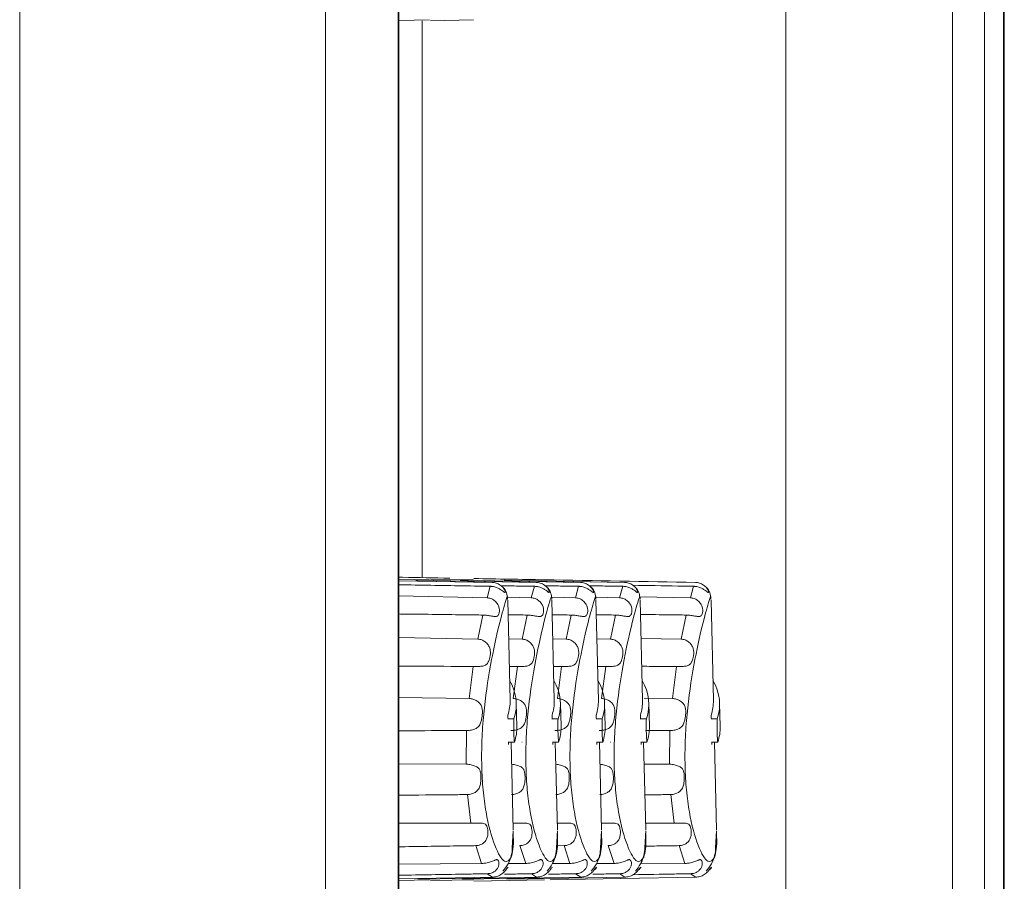
# Model space of a CAD drawing. Units: millimetres. Extents: x 5 to 415, y 5 to 291.
# Drawn here: x 109 to 115, y 220 to 226 of the extents above; entities that cross this region are included whole.
import ezdxf

# ---------------------------------------------------------------- set-up
doc = ezdxf.new("R2010")
doc.units = ezdxf.units.MM

msp = doc.modelspace()

# ---------------------------------------------------------------- linework, layer by layer
at = {"color": 7, "linetype": 'Continuous', "lineweight": 15}
for p, q in [((108.739556, 248.303649), (108.739556, 153.703649)), ((110.731946, 153.703649), (110.731946, 248.303649)), ((115.023938, 155.703649), (115.023938, 246.303649)), ((115.146785, 246.103649), (115.146785, 155.983649)), ((115.152113, 155.983649), (115.152113, 246.103649)), ((111.205398, 243.303649), (111.205398, 170.303649)), ((111.209203, 170.303649), (111.209203, 243.303649)), ((113.730295, 243.303649), (113.730295, 170.303649)), ((114.813646, 170.303649), (114.813646, 243.303649)), ((111.209203, 225.9239), (111.407923, 225.927362)), ((111.361845, 225.921548), (111.361845, 222.295601)), ((111.414816, 225.922471), (111.695537, 225.927362)), ((111.209203, 222.285207), (111.407796, 222.281737)), ((111.824452, 222.26436), (111.209203, 222.27514)), ((111.209203, 222.27511), (111.816605, 222.264422)), ((111.320562, 222.278211), (112.104219, 222.264422)), ((112.112066, 222.26436), (111.320973, 222.278221)), ((111.414679, 222.286643), (111.69541, 222.281737)), ((111.608176, 222.278211), (112.391833, 222.264422)), ((112.39968, 222.26436), (111.608586, 222.278221)), ((111.89579, 222.278211), (112.679447, 222.264422)), ((112.687294, 222.26436), (111.8962, 222.278221)), ((113.148696, 222.26436), (112.357603, 222.278221)), ((111.78314, 222.164711), (111.804486, 222.239172)), ((112.070754, 222.164711), (112.092099, 222.239172)), ((112.358367, 222.164711), (112.379713, 222.239172)), ((112.645981, 222.164711), (112.667327, 222.239172)), ((113.107384, 222.164711), (113.12873, 222.239172)), ((111.209203, 222.176299), (111.78314, 222.164711)), ((111.915148, 222.167852), (112.070754, 222.164711)), ((111.933309, 221.496992), (111.917669, 222.148236)), ((112.202762, 222.167852), (112.358367, 222.164711)), ((112.220923, 221.496992), (112.205283, 222.148236)), ((112.490376, 222.167852), (112.645981, 222.164711)), ((112.508537, 221.496992), (112.492896, 222.148236)), ((112.777312, 222.171375), (113.107384, 222.164711)), ((112.796151, 221.496992), (112.78051, 222.148236)), ((113.257553, 221.496992), (113.241913, 222.148236)), ((111.723835, 221.895161), (111.756144, 222.052002)), ((112.011449, 221.895161), (112.043758, 222.052002)), ((112.299063, 221.895161), (112.331372, 222.052002)), ((112.586677, 221.895161), (112.618986, 222.052002)), ((113.048079, 221.895161), (113.080389, 222.052002)), ((111.209203, 221.90488), (111.723835, 221.895161)), ((111.923707, 221.896818), (112.011449, 221.895161)), ((112.211321, 221.896818), (112.299063, 221.895161)), ((112.498934, 221.896818), (112.586677, 221.895161)), ((112.78647, 221.900102), (113.048079, 221.895161)), ((111.666781, 221.508485), (111.693449, 221.7168)), ((111.981063, 221.7168), (111.928022, 221.717145)), ((111.954395, 221.508485), (111.981063, 221.7168)), ((112.268677, 221.7168), (112.215635, 221.717145)), ((112.242009, 221.508485), (112.268677, 221.7168)), ((112.556291, 221.7168), (112.503249, 221.717145)), ((112.529623, 221.508485), (112.556291, 221.7168)), ((112.991025, 221.508485), (113.017693, 221.7168)), ((111.209203, 221.514875), (111.666781, 221.508484)), ((112.806001, 221.511069), (112.991025, 221.508484)), ((111.977438, 221.325528), (111.973787, 221.477563)), ((112.265052, 221.325528), (112.261401, 221.477563)), ((112.552666, 221.325528), (112.549015, 221.477563)), ((112.84028, 221.325528), (112.836629, 221.477563)), ((113.301682, 221.325528), (113.298031, 221.477563)), ((111.957919, 221.375415), (111.918191, 221.376038)), ((111.91924, 221.400957), (111.919725, 221.380765)), ((112.245533, 221.375415), (112.205805, 221.376038)), ((112.206854, 221.400957), (112.207339, 221.380765)), ((112.533147, 221.375415), (112.493419, 221.376038)), ((112.494468, 221.400957), (112.494953, 221.380765)), ((112.820761, 221.375415), (112.781033, 221.376038)), ((112.782082, 221.400957), (112.782567, 221.380765)), ((113.282164, 221.375415), (113.242435, 221.376038)), ((113.243485, 221.400957), (113.24397, 221.380765)), ((111.646308, 221.080812), (111.650519, 221.299393)), ((112.970553, 221.080812), (112.974763, 221.299393)), ((111.723709, 221.223363), (111.723127, 221.223362)), ((111.961569, 221.223644), (111.921847, 221.223594)), ((111.9235, 221.223596), (111.923871, 221.208143)), ((111.953579, 220.652938), (111.939874, 221.223617)), ((112.011323, 221.223363), (112.010741, 221.223362)), ((112.249183, 221.223644), (112.209461, 221.223594)), ((112.211114, 221.223596), (112.211485, 221.208143)), ((112.241193, 220.652938), (112.227488, 221.223617)), ((112.298937, 221.223363), (112.298355, 221.223362)), ((112.536797, 221.223644), (112.497075, 221.223594)), ((112.498728, 221.223596), (112.499099, 221.208143)), ((112.528807, 220.652938), (112.515102, 221.223617)), ((112.586551, 221.223363), (112.585969, 221.223362)), ((112.824411, 221.223644), (112.784689, 221.223594)), ((112.786342, 221.223596), (112.786713, 221.208143)), ((112.816421, 220.652938), (112.802716, 221.223617)), ((113.047953, 221.223363), (113.047371, 221.223362)), ((113.285813, 221.223644), (113.246092, 221.223594)), ((113.247744, 221.223596), (113.248115, 221.208143)), ((113.277824, 220.652938), (113.264118, 221.223617)), ((111.209203, 221.08354), (111.646308, 221.080812)), ((112.806121, 221.081838), (112.970553, 221.080812)), ((111.678562, 220.697333), (111.655705, 220.88275)), ((113.002807, 220.697333), (112.979949, 220.88275)), ((111.209203, 220.695989), (111.678562, 220.697333)), ((111.952514, 220.697294), (111.966176, 220.697333)), ((112.240128, 220.697294), (112.25379, 220.697333)), ((112.527742, 220.697294), (112.541404, 220.697333)), ((112.815368, 220.696796), (113.002807, 220.697333)), ((111.94775, 220.53696), (111.953731, 220.646615)), ((112.235364, 220.53696), (112.241345, 220.646615)), ((112.522978, 220.53696), (112.528959, 220.646615)), ((112.810592, 220.53696), (112.816573, 220.646615)), ((113.271994, 220.53696), (113.277976, 220.646615)), ((111.748074, 220.434684), (111.709875, 220.550097)), ((112.035688, 220.434684), (111.997489, 220.550097)), ((112.285103, 220.550097), (112.236042, 220.549388)), ((112.323302, 220.434684), (112.285103, 220.550097)), ((112.610916, 220.434684), (112.572717, 220.550097)), ((113.072318, 220.434684), (113.034119, 220.550097)), ((111.209203, 220.428536), (111.748074, 220.434684)), ((111.920809, 220.433373), (112.035688, 220.434684)), ((112.208423, 220.433373), (112.323302, 220.434684)), ((112.496037, 220.433373), (112.610916, 220.434684)), ((112.783094, 220.431384), (113.072318, 220.434684)), ((111.209203, 220.333976), (111.329333, 220.336086)), ((111.329007, 220.336058), (111.824452, 220.344739)), ((111.336197, 220.331154), (111.616947, 220.336086)), ((111.616621, 220.336058), (112.112066, 220.344739)), ((111.623811, 220.331154), (111.90456, 220.336086)), ((111.818454, 220.344678), (111.784655, 220.367319)), ((111.904235, 220.336058), (112.39968, 220.344739)), ((111.911425, 220.331154), (112.192174, 220.336086)), ((112.106068, 220.344678), (112.072269, 220.367319)), ((112.191849, 220.336058), (112.687294, 220.344739)), ((112.19472, 220.328026), (112.653577, 220.336086)), ((112.393682, 220.344678), (112.359883, 220.367319)), ((112.681296, 220.344678), (112.647497, 220.367319)), ((112.653251, 220.336058), (113.148696, 220.344739)), ((113.142699, 220.344678), (113.1089, 220.367319)), ((111.209203, 220.3239), (111.407923, 220.327362)), ((111.414816, 220.322471), (111.695537, 220.327362)), ((111.69829, 220.319371), (112.156939, 220.327362))]:
    msp.add_line(p, q, dxfattribs=at)
for centre in [(111.64105, 221.490757), (111.928664, 221.490757), (112.216278, 221.490757), (112.503892, 221.490757), (112.965294, 221.490757)]:
    msp.add_arc(centre, 0.292325, 342.1098808, 1.2221429, dxfattribs=at)
for centre, major_axis, ratio, start_param, end_param in [((107.934138, 221.414418), (4.039698, 0.06058), 0.26537849, 6.19040551, 6.42579011), ((108.221752, 221.414418), (4.039698, 0.06058), 0.26537849, 6.19040551, 6.42579011), ((108.509366, 221.414418), (4.039698, 0.06058), 0.26537849, 6.19040551, 6.42579011), ((108.79698, 221.414418), (4.039698, 0.06058), 0.26537849, 6.19040551, 6.42579011), ((109.258383, 221.414418), (4.039698, 0.06058), 0.26537849, 6.19040551, 6.42579011), ((107.939416, 221.194681), (4.03795, 0.133379), 0.26385743, 6.18562382, 6.28080835), ((108.227029, 221.194681), (4.03795, 0.133379), 0.26385743, 6.18562382, 6.28080835), ((108.514643, 221.194681), (4.03795, 0.133379), 0.26385743, 6.18562382, 6.28080835), ((108.802257, 221.194681), (4.03795, 0.133379), 0.26385743, 6.18562382, 6.28080835), ((109.26366, 221.194681), (4.03795, 0.133379), 0.26385743, 6.18562382, 6.28080835)]:
    msp.add_ellipse(centre, major_axis=major_axis, ratio=ratio, start_param=start_param, end_param=end_param, dxfattribs=at)
for points, knots in [([(111.209203, 222.298243), (111.216893, 222.298111), (111.327292, 222.296206), (111.437694, 222.294291), (111.540407, 222.292508)], [0, 0, 0, 0, 0.06965328, 1, 1, 1, 1]), ([(111.698092, 222.289753), (111.850983, 222.287084), (112.331642, 222.278694), (112.812765, 222.270208), (113.140849, 222.264422)], [0, 0, 0, 0, 0.318086775, 1, 1, 1, 1]), ([(111.816606, 222.264432), (111.820981, 222.264181), (111.829879, 222.263669), (111.843339, 222.260518), (111.85679, 222.255341), (111.869502, 222.247888), (111.880655, 222.238797), (111.891379, 222.226863), (111.899248, 222.213252), (111.901828, 222.204093), (111.901572, 222.199853), (111.899813, 222.198487), (111.896368, 222.199694), (111.890113, 222.204272), (111.878979, 222.213253), (111.86097, 222.225034), (111.837779, 222.234891), (111.818167, 222.238706), (111.80668, 222.239098), (111.804486, 222.239172)], [0, 0, 0, 0, 0.03905322, 0.07943406, 0.12698418, 0.17590897, 0.22415511, 0.27365434, 0.34942427, 0.42518386, 0.48444305, 0.54530068, 0.60808668, 0.67297573, 0.74934986, 0.82605246, 0.89801931, 0.98052102, 1, 1, 1, 1]), ([(112.10422, 222.264432), (112.108595, 222.264181), (112.117493, 222.263669), (112.130953, 222.260518), (112.144404, 222.255341), (112.157116, 222.247888), (112.168269, 222.238797), (112.178993, 222.226863), (112.186862, 222.213252), (112.189442, 222.204093), (112.189186, 222.199853), (112.187427, 222.198487), (112.183982, 222.199694), (112.177727, 222.204272), (112.166593, 222.213253), (112.148584, 222.225034), (112.125393, 222.234891), (112.105781, 222.238706), (112.094294, 222.239098), (112.092099, 222.239172)], [0, 0, 0, 0, 0.039053217, 0.079434061, 0.126984177, 0.175908974, 0.224155111, 0.27365434, 0.349424271, 0.425183864, 0.484443052, 0.545300681, 0.608086676, 0.672975732, 0.749349863, 0.826052463, 0.898019315, 0.980521017, 1, 1, 1, 1]), ([(112.391834, 222.264432), (112.396209, 222.264181), (112.405107, 222.263669), (112.418567, 222.260518), (112.432018, 222.255341), (112.44473, 222.247888), (112.455883, 222.238797), (112.466607, 222.226863), (112.474476, 222.213252), (112.477056, 222.204093), (112.4768, 222.199853), (112.475041, 222.198487), (112.471596, 222.199694), (112.465341, 222.204272), (112.454207, 222.213253), (112.436198, 222.225034), (112.413007, 222.234891), (112.393395, 222.238706), (112.381908, 222.239098), (112.379713, 222.239172)], [0, 0, 0, 0, 0.039053217, 0.079434061, 0.126984177, 0.175908974, 0.224155111, 0.27365434, 0.349424271, 0.425183864, 0.484443052, 0.545300681, 0.608086676, 0.672975732, 0.749349863, 0.826052463, 0.898019315, 0.980521017, 1, 1, 1, 1]), ([(112.679448, 222.264432), (112.683823, 222.264181), (112.692721, 222.263669), (112.706181, 222.260518), (112.719632, 222.255341), (112.732344, 222.247888), (112.743497, 222.238797), (112.754221, 222.226863), (112.76209, 222.213252), (112.76467, 222.204093), (112.764414, 222.199853), (112.762655, 222.198487), (112.75921, 222.199694), (112.752955, 222.204272), (112.741821, 222.213253), (112.723812, 222.225034), (112.700621, 222.234891), (112.681009, 222.238706), (112.669522, 222.239098), (112.667327, 222.239172)], [0, 0, 0, 0, 0.039053217, 0.079434061, 0.126984177, 0.175908974, 0.224155111, 0.27365434, 0.349424271, 0.425183864, 0.484443052, 0.545300681, 0.608086676, 0.672975732, 0.749349863, 0.826052463, 0.898019315, 0.980521017, 1, 1, 1, 1]), ([(113.140851, 222.264432), (113.145225, 222.264181), (113.154124, 222.263669), (113.167584, 222.260518), (113.181035, 222.255341), (113.193746, 222.247888), (113.2049, 222.238797), (113.215623, 222.226863), (113.223492, 222.213252), (113.226073, 222.204093), (113.225816, 222.199853), (113.224057, 222.198487), (113.220612, 222.199694), (113.214358, 222.204272), (113.203224, 222.213253), (113.185215, 222.225034), (113.162023, 222.234891), (113.142411, 222.238706), (113.130924, 222.239098), (113.12873, 222.239172)], [0, 0, 0, 0, 0.03905322, 0.07943406, 0.12698418, 0.17590897, 0.22415511, 0.27365434, 0.34942427, 0.42518386, 0.48444305, 0.54530068, 0.60808668, 0.67297573, 0.74934986, 0.82605246, 0.89801931, 0.98052102, 1, 1, 1, 1]), ([(111.804486, 222.239172), (111.770078, 222.23975), (111.598041, 222.242637), (111.400487, 222.24605), (111.237242, 222.248603), (111.211681, 222.249003)], [0, 0, 0, 0, 0.17413764, 0.87068829, 1, 1, 1, 1]), ([(112.092099, 222.239172), (112.057693, 222.239752), (111.984726, 222.240981), (111.911754, 222.242196), (111.873191, 222.242838)], [0, 0, 0, 0, 0.4715373, 1, 1, 1, 1]), ([(111.917489, 222.155684), (111.915652, 222.169713), (111.911941, 222.198047), (111.897053, 222.226062), (111.884454, 222.234744), (111.882765, 222.235909)], [0, 0, 0, 0, 0.45923438, 0.92748393, 1, 1, 1, 1]), ([(112.379713, 222.239172), (112.345307, 222.239752), (112.273002, 222.24097), (112.200691, 222.242174), (112.16279, 222.242805)], [0, 0, 0, 0, 0.47585309, 1, 1, 1, 1]), ([(112.205103, 222.155684), (112.203266, 222.169713), (112.199554, 222.198047), (112.184667, 222.226062), (112.172068, 222.234744), (112.170379, 222.235909)], [0, 0, 0, 0, 0.45923438, 0.92748393, 1, 1, 1, 1]), ([(112.667327, 222.239172), (112.632921, 222.239752), (112.559954, 222.240981), (112.486982, 222.242196), (112.448419, 222.242838)], [0, 0, 0, 0, 0.4715373, 1, 1, 1, 1]), ([(112.492717, 222.155684), (112.49088, 222.169713), (112.487168, 222.198047), (112.472281, 222.226062), (112.459682, 222.234744), (112.457993, 222.235909)], [0, 0, 0, 0, 0.45923438, 0.92748393, 1, 1, 1, 1]), ([(113.12873, 222.239172), (113.094323, 222.239751), (112.962063, 222.241978), (112.829793, 222.244178), (112.731932, 222.245806)], [0, 0, 0, 0, 0.26014415, 1, 1, 1, 1]), ([(112.780331, 222.155684), (112.778493, 222.169713), (112.774782, 222.198047), (112.759895, 222.226062), (112.747296, 222.234744), (112.745607, 222.235909)], [0, 0, 0, 0, 0.45923438, 0.92748393, 1, 1, 1, 1]), ([(113.241734, 222.155684), (113.239896, 222.169713), (113.236185, 222.198047), (113.221297, 222.226062), (113.208699, 222.234744), (113.207009, 222.235909)], [0, 0, 0, 0, 0.45923438, 0.927483928, 1, 1, 1, 1]), ([(111.901648, 222.133494), (111.88921, 222.090324), (111.864407, 222.00424), (111.804521, 221.736567), (111.764168, 221.464101), (111.748472, 221.23679), (111.747092, 221.068699), (111.75635, 220.909748), (111.781896, 220.718534), (111.833251, 220.533514), (111.902341, 220.420944), (111.928393, 220.457344), (111.941463, 220.475606)], [0, 0, 0, 0, 0.12611155, 0.25147794, 0.37578775, 0.43801327, 0.49991644, 0.56164495, 0.62385811, 0.74814714, 0.87364606, 1, 1, 1, 1]), ([(111.78314, 222.16471), (111.791685, 222.163621), (111.808723, 222.161449), (111.832053, 222.147541), (111.850502, 222.12845), (111.861771, 222.105494), (111.864708, 222.087463), (111.86426, 222.074327), (111.862192, 222.063504), (111.858314, 222.05346), (111.852571, 222.046604), (111.845578, 222.043132), (111.838104, 222.042034), (111.828649, 222.042624), (111.814404, 222.045139), (111.792998, 222.049459), (111.771403, 222.051666), (111.758814, 222.051943), (111.756144, 222.052002)], [0, 0, 0, 0, 0.07616078, 0.15184284, 0.24072556, 0.31369177, 0.3868999, 0.43599673, 0.48643349, 0.55585241, 0.62733501, 0.67198714, 0.71775206, 0.76247618, 0.80889374, 0.88841038, 0.97633553, 1, 1, 1, 1]), ([(112.189262, 222.133494), (112.176824, 222.090324), (112.152021, 222.00424), (112.092135, 221.736567), (112.051782, 221.464101), (112.036086, 221.23679), (112.034706, 221.068699), (112.043964, 220.909748), (112.06951, 220.718534), (112.120865, 220.533514), (112.189955, 220.420944), (112.216007, 220.457344), (112.229077, 220.475606)], [0, 0, 0, 0, 0.12611155, 0.25147794, 0.37578775, 0.43801327, 0.49991644, 0.56164495, 0.62385811, 0.74814714, 0.87364606, 1, 1, 1, 1]), ([(112.070753, 222.16471), (112.079299, 222.163621), (112.096337, 222.161449), (112.119667, 222.147541), (112.138116, 222.12845), (112.149384, 222.105494), (112.152322, 222.087463), (112.151874, 222.074327), (112.149805, 222.063504), (112.145928, 222.05346), (112.140185, 222.046604), (112.133192, 222.043132), (112.125718, 222.042034), (112.116263, 222.042624), (112.102018, 222.045139), (112.080612, 222.049459), (112.059017, 222.051666), (112.046428, 222.051943), (112.043758, 222.052002)], [0, 0, 0, 0, 0.07616078, 0.15184284, 0.24072556, 0.31369177, 0.3868999, 0.43599673, 0.48643349, 0.55585241, 0.62733501, 0.67198714, 0.71775206, 0.76247618, 0.80889374, 0.88841038, 0.97633553, 1, 1, 1, 1]), ([(112.476876, 222.133494), (112.464438, 222.090324), (112.439635, 222.00424), (112.379749, 221.736567), (112.339396, 221.464101), (112.3237, 221.23679), (112.32232, 221.068699), (112.331578, 220.909748), (112.357124, 220.718534), (112.408479, 220.533514), (112.477569, 220.420944), (112.503621, 220.457344), (112.516691, 220.475606)], [0, 0, 0, 0, 0.12611155, 0.25147794, 0.37578775, 0.43801327, 0.49991644, 0.56164495, 0.62385811, 0.74814714, 0.87364606, 1, 1, 1, 1]), ([(112.358367, 222.16471), (112.366913, 222.163621), (112.383951, 222.161449), (112.407281, 222.147541), (112.42573, 222.12845), (112.436998, 222.105494), (112.439936, 222.087463), (112.439488, 222.074327), (112.437419, 222.063504), (112.433542, 222.05346), (112.427799, 222.046604), (112.420806, 222.043132), (112.413332, 222.042034), (112.403877, 222.042624), (112.389632, 222.045139), (112.368226, 222.049459), (112.346631, 222.051666), (112.334042, 222.051943), (112.331372, 222.052002)], [0, 0, 0, 0, 0.07616078, 0.15184284, 0.24072556, 0.31369177, 0.3868999, 0.43599673, 0.48643349, 0.55585241, 0.62733501, 0.67198714, 0.71775206, 0.76247618, 0.80889374, 0.88841038, 0.97633553, 1, 1, 1, 1]), ([(112.76449, 222.133494), (112.752052, 222.090324), (112.727249, 222.00424), (112.667363, 221.736567), (112.62701, 221.464101), (112.611314, 221.23679), (112.609934, 221.068699), (112.619192, 220.909748), (112.644738, 220.718534), (112.696093, 220.533514), (112.765183, 220.420944), (112.791235, 220.457344), (112.804305, 220.475606)], [0, 0, 0, 0, 0.126111545, 0.251477938, 0.375787751, 0.438013275, 0.499916437, 0.561644951, 0.623858109, 0.748147137, 0.873646056, 1, 1, 1, 1]), ([(112.645981, 222.16471), (112.654527, 222.163621), (112.671565, 222.161449), (112.694895, 222.147541), (112.713344, 222.12845), (112.724612, 222.105494), (112.72755, 222.087463), (112.727102, 222.074327), (112.725033, 222.063504), (112.721156, 222.05346), (112.715413, 222.046604), (112.70842, 222.043132), (112.700946, 222.042034), (112.691491, 222.042624), (112.677246, 222.045139), (112.65584, 222.049459), (112.634245, 222.051666), (112.621656, 222.051943), (112.618986, 222.052002)], [0, 0, 0, 0, 0.07616078, 0.15184284, 0.24072556, 0.31369177, 0.3868999, 0.43599673, 0.48643349, 0.55585241, 0.62733501, 0.67198714, 0.71775206, 0.76247618, 0.80889374, 0.88841038, 0.97633553, 1, 1, 1, 1]), ([(113.225892, 222.133494), (113.213454, 222.090324), (113.188651, 222.00424), (113.128766, 221.736567), (113.088412, 221.464101), (113.072717, 221.23679), (113.071336, 221.068699), (113.080594, 220.909748), (113.106141, 220.718534), (113.157496, 220.533514), (113.226586, 220.420944), (113.252638, 220.457344), (113.265708, 220.475606)], [0, 0, 0, 0, 0.126111545, 0.251477938, 0.375787751, 0.438013275, 0.499916437, 0.561644951, 0.623858109, 0.748147137, 0.873646056, 1, 1, 1, 1]), ([(113.107384, 222.16471), (113.11593, 222.163621), (113.132967, 222.161449), (113.156297, 222.147541), (113.174747, 222.12845), (113.186015, 222.105494), (113.188953, 222.087463), (113.188504, 222.074327), (113.186436, 222.063504), (113.182558, 222.05346), (113.176815, 222.046604), (113.169822, 222.043132), (113.162348, 222.042034), (113.152893, 222.042624), (113.138648, 222.045139), (113.117242, 222.049459), (113.095647, 222.051666), (113.083058, 222.051943), (113.080389, 222.052002)], [0, 0, 0, 0, 0.07616078, 0.15184284, 0.24072556, 0.31369177, 0.3868999, 0.43599673, 0.48643349, 0.55585241, 0.62733501, 0.67198714, 0.71775206, 0.76247618, 0.80889374, 0.88841038, 0.97633553, 1, 1, 1, 1]), ([(111.756144, 222.052002), (111.722311, 222.052437), (111.553143, 222.054613), (111.370864, 222.057232), (111.222346, 222.058695), (111.209203, 222.058825)], [0, 0, 0, 0, 0.18558636, 0.92793192, 1, 1, 1, 1]), ([(112.043758, 222.052002), (112.009926, 222.052445), (111.968654, 222.052987), (111.92738, 222.053505), (111.919941, 222.053599)], [0, 0, 0, 0, 0.81976185, 1, 1, 1, 1]), ([(112.331372, 222.052002), (112.297539, 222.052445), (112.256268, 222.052987), (112.214994, 222.053505), (112.207555, 222.053599)], [0, 0, 0, 0, 0.81976185, 1, 1, 1, 1]), ([(112.618986, 222.052002), (112.585153, 222.052445), (112.543882, 222.052987), (112.502608, 222.053505), (112.495169, 222.053599)], [0, 0, 0, 0, 0.81976185, 1, 1, 1, 1]), ([(113.080389, 222.052002), (113.046556, 222.052442), (112.947339, 222.053735), (112.848118, 222.054972), (112.782731, 222.055788)], [0, 0, 0, 0, 0.34100284, 1, 1, 1, 1]), ([(111.723835, 221.895165), (111.732197, 221.894079), (111.748874, 221.891912), (111.77203, 221.878157), (111.790512, 221.859803), (111.80218, 221.836581), (111.805401, 221.815437), (111.805059, 221.797959), (111.803039, 221.781359), (111.798996, 221.763486), (111.79299, 221.747806), (111.785685, 221.73636), (111.777772, 221.728658), (111.767691, 221.723057), (111.752534, 221.719002), (111.734474, 221.717657), (111.71532, 221.71698), (111.702861, 221.716769), (111.695533, 221.716793), (111.693449, 221.7168)], [0, 0, 0, 0, 0.07392619, 0.14744329, 0.23252023, 0.30264032, 0.37303015, 0.4191208, 0.46647206, 0.53873762, 0.61317, 0.66080374, 0.70961539, 0.75733528, 0.806931, 0.89018111, 0.93522363, 0.98157362, 1, 1, 1, 1]), ([(112.011449, 221.895165), (112.019811, 221.894079), (112.036488, 221.891912), (112.059644, 221.878157), (112.078126, 221.859803), (112.089794, 221.836581), (112.093015, 221.815437), (112.092673, 221.797959), (112.090653, 221.781359), (112.08661, 221.763486), (112.080604, 221.747806), (112.073299, 221.73636), (112.065386, 221.728658), (112.055305, 221.723057), (112.040148, 221.719002), (112.022088, 221.717657), (112.002934, 221.71698), (111.990475, 221.716769), (111.983147, 221.716793), (111.981063, 221.7168)], [0, 0, 0, 0, 0.07392619, 0.14744329, 0.23252023, 0.30264032, 0.37303015, 0.4191208, 0.46647206, 0.53873762, 0.61317, 0.66080374, 0.70961539, 0.75733528, 0.806931, 0.89018111, 0.93522363, 0.98157362, 1, 1, 1, 1]), ([(112.299063, 221.895165), (112.307425, 221.894079), (112.324102, 221.891912), (112.347258, 221.878157), (112.36574, 221.859803), (112.377408, 221.836581), (112.380629, 221.815437), (112.380287, 221.797959), (112.378267, 221.781359), (112.374224, 221.763486), (112.368218, 221.747806), (112.360913, 221.73636), (112.353, 221.728658), (112.342919, 221.723057), (112.327762, 221.719002), (112.309702, 221.717657), (112.290548, 221.71698), (112.278089, 221.716769), (112.270761, 221.716793), (112.268677, 221.7168)], [0, 0, 0, 0, 0.07392619, 0.14744329, 0.23252023, 0.30264032, 0.37303015, 0.4191208, 0.46647206, 0.53873762, 0.61317, 0.66080374, 0.70961539, 0.75733528, 0.806931, 0.89018111, 0.93522363, 0.98157362, 1, 1, 1, 1]), ([(112.586677, 221.895165), (112.595039, 221.894079), (112.611716, 221.891912), (112.634872, 221.878157), (112.653354, 221.859803), (112.665022, 221.836581), (112.668243, 221.815437), (112.667901, 221.797959), (112.665881, 221.781359), (112.661838, 221.763486), (112.655832, 221.747806), (112.648527, 221.73636), (112.640614, 221.728658), (112.630533, 221.723057), (112.615376, 221.719002), (112.597316, 221.717657), (112.578162, 221.71698), (112.565702, 221.716769), (112.558375, 221.716793), (112.556291, 221.7168)], [0, 0, 0, 0, 0.073926192, 0.14744329, 0.232520227, 0.302640316, 0.373030145, 0.419120801, 0.466472062, 0.538737615, 0.613170004, 0.66080374, 0.709615394, 0.757335284, 0.806931004, 0.890181106, 0.935223628, 0.981573624, 1, 1, 1, 1]), ([(113.048079, 221.895165), (113.056441, 221.894079), (113.073118, 221.891912), (113.096274, 221.878157), (113.114756, 221.859803), (113.126424, 221.836581), (113.129646, 221.815437), (113.129304, 221.797959), (113.127284, 221.781359), (113.123241, 221.763486), (113.117235, 221.747806), (113.109929, 221.73636), (113.102017, 221.728658), (113.091936, 221.723057), (113.076778, 221.719002), (113.058718, 221.717657), (113.039564, 221.71698), (113.027105, 221.716769), (113.019777, 221.716793), (113.017693, 221.7168)], [0, 0, 0, 0, 0.073926192, 0.14744329, 0.232520227, 0.302640316, 0.373030145, 0.419120801, 0.466472062, 0.538737615, 0.613170004, 0.66080374, 0.709615394, 0.757335284, 0.806931004, 0.890181106, 0.935223628, 0.981573624, 1, 1, 1, 1]), ([(111.693449, 221.7168), (111.661631, 221.717002), (111.50254, 221.718011), (111.341141, 221.719429), (111.211526, 221.719711), (111.209203, 221.719716)], [0, 0, 0, 0, 0.1971228, 0.9856141, 1, 1, 1, 1]), ([(113.017693, 221.7168), (112.985875, 221.717011), (112.910258, 221.717511), (112.834639, 221.717951), (112.790838, 221.718206)], [0, 0, 0, 0, 0.42077577, 1, 1, 1, 1]), ([(111.66678, 221.508499), (111.675116, 221.507574), (111.691739, 221.505729), (111.715415, 221.4944), (111.734911, 221.479752), (111.748016, 221.459909), (111.752455, 221.438974), (111.753173, 221.419879), (111.752252, 221.400805), (111.749581, 221.379054), (111.74498, 221.358689), (111.738912, 221.342575), (111.732178, 221.330694), (111.723295, 221.320518), (111.709574, 221.310814), (111.68856, 221.30329), (111.666733, 221.299741), (111.653709, 221.299461), (111.650519, 221.299392)], [0, 0, 0, 0, 0.07357542, 0.14671403, 0.23314373, 0.30567673, 0.37852169, 0.42604708, 0.4748688, 0.54730492, 0.62192166, 0.66707186, 0.71331686, 0.75854803, 0.8055443, 0.88460935, 0.97173349, 1, 1, 1, 1]), ([(111.954394, 221.508499), (111.96273, 221.507574), (111.979353, 221.505729), (112.003029, 221.4944), (112.022525, 221.479752), (112.03563, 221.459909), (112.040069, 221.438974), (112.040787, 221.419879), (112.039866, 221.400805), (112.037195, 221.379054), (112.032594, 221.358689), (112.026526, 221.342575), (112.019792, 221.330694), (112.010909, 221.320518), (111.997188, 221.310814), (111.976174, 221.30329), (111.954347, 221.299741), (111.941323, 221.299461), (111.938133, 221.299392)], [0, 0, 0, 0, 0.07357542, 0.14671403, 0.23314373, 0.30567673, 0.37852169, 0.42604708, 0.4748688, 0.54730492, 0.62192166, 0.66707186, 0.71331686, 0.75854803, 0.8055443, 0.88460935, 0.97173349, 1, 1, 1, 1]), ([(112.242008, 221.508499), (112.250344, 221.507574), (112.266966, 221.505729), (112.290643, 221.4944), (112.310139, 221.479752), (112.323244, 221.459909), (112.327683, 221.438974), (112.328401, 221.419879), (112.32748, 221.400805), (112.324809, 221.379054), (112.320208, 221.358689), (112.31414, 221.342575), (112.307406, 221.330694), (112.298523, 221.320518), (112.284802, 221.310814), (112.263788, 221.30329), (112.241961, 221.299741), (112.228937, 221.299461), (112.225747, 221.299392)], [0, 0, 0, 0, 0.07357542, 0.14671403, 0.23314373, 0.30567673, 0.37852169, 0.42604708, 0.4748688, 0.54730492, 0.62192166, 0.66707186, 0.71331686, 0.75854803, 0.8055443, 0.88460935, 0.97173349, 1, 1, 1, 1]), ([(112.529622, 221.508499), (112.537958, 221.507574), (112.55458, 221.505729), (112.578257, 221.4944), (112.597753, 221.479752), (112.610858, 221.459909), (112.615297, 221.438974), (112.616015, 221.419879), (112.615094, 221.400805), (112.612422, 221.379054), (112.607822, 221.358689), (112.601754, 221.342575), (112.59502, 221.330694), (112.586137, 221.320518), (112.572416, 221.310814), (112.551402, 221.30329), (112.529575, 221.299741), (112.516551, 221.299461), (112.513361, 221.299392)], [0, 0, 0, 0, 0.07357542, 0.14671403, 0.23314373, 0.30567673, 0.37852169, 0.42604708, 0.4748688, 0.54730492, 0.62192166, 0.66707186, 0.71331686, 0.75854803, 0.8055443, 0.88460935, 0.97173349, 1, 1, 1, 1]), ([(112.991025, 221.508499), (112.999361, 221.507574), (113.015983, 221.505729), (113.039659, 221.4944), (113.059155, 221.479752), (113.072261, 221.459909), (113.076699, 221.438974), (113.077418, 221.419879), (113.076496, 221.400805), (113.073825, 221.379054), (113.069225, 221.358689), (113.063156, 221.342575), (113.056422, 221.330694), (113.047539, 221.320518), (113.033818, 221.310814), (113.012804, 221.30329), (112.990978, 221.299741), (112.977954, 221.299461), (112.974763, 221.299392)], [0, 0, 0, 0, 0.07357542, 0.14671403, 0.23314373, 0.30567673, 0.37852169, 0.42604708, 0.4748688, 0.54730492, 0.62192166, 0.66707186, 0.71331686, 0.75854803, 0.8055443, 0.88460935, 0.97173349, 1, 1, 1, 1]), ([(111.961592, 221.223642), (111.960578, 221.235373), (111.958549, 221.258835), (111.957115, 221.305341), (111.957145, 221.345541), (111.957756, 221.368189), (111.957951, 221.375418)], [0, 0, 0, 0, 0.288256356, 0.576509514, 0.864841295, 1, 1, 1, 1]), ([(112.249206, 221.223642), (112.248192, 221.235373), (112.246163, 221.258835), (112.244729, 221.305341), (112.244759, 221.345541), (112.24537, 221.368189), (112.245565, 221.375418)], [0, 0, 0, 0, 0.28825636, 0.57650951, 0.8648413, 1, 1, 1, 1]), ([(112.53682, 221.223642), (112.535806, 221.235373), (112.533777, 221.258835), (112.532343, 221.305341), (112.532373, 221.345541), (112.532984, 221.368189), (112.533179, 221.375418)], [0, 0, 0, 0, 0.28825636, 0.57650951, 0.8648413, 1, 1, 1, 1]), ([(112.824434, 221.223642), (112.82342, 221.235373), (112.821391, 221.258835), (112.819957, 221.305341), (112.819987, 221.345541), (112.820598, 221.368189), (112.820793, 221.375418)], [0, 0, 0, 0, 0.28825636, 0.57650951, 0.8648413, 1, 1, 1, 1]), ([(113.285836, 221.223642), (113.284822, 221.235373), (113.282794, 221.258835), (113.281359, 221.305341), (113.281389, 221.345541), (113.282001, 221.368189), (113.282196, 221.375418)], [0, 0, 0, 0, 0.28825636, 0.57650951, 0.8648413, 1, 1, 1, 1]), ([(111.650519, 221.299393), (111.616704, 221.299353), (111.469599, 221.299179), (111.322494, 221.298845), (111.209203, 221.298588)], [0, 0, 0, 0, 0.22986633, 1, 1, 1, 1]), ([(112.974763, 221.299393), (112.940949, 221.299358), (112.88808, 221.299303), (112.83521, 221.299191), (112.816156, 221.299151)], [0, 0, 0, 0, 0.6395886, 1, 1, 1, 1]), ([(111.646308, 221.080812), (111.654856, 221.080219), (111.668602, 221.079266), (111.686231, 221.074937), (111.699726, 221.070835), (111.711977, 221.065923), (111.724568, 221.058914), (111.735309, 221.047092), (111.740801, 221.028739), (111.743108, 221.009549), (111.743763, 220.990716), (111.743068, 220.970601), (111.740036, 220.947844), (111.733674, 220.92807), (111.724282, 220.913058), (111.7129, 220.901034), (111.69476, 220.889993), (111.673827, 220.883699), (111.660259, 220.882988), (111.655705, 220.88275)], [0, 0, 0, 0, 0.075263809, 0.121022454, 0.168100686, 0.214560412, 0.262177404, 0.336900395, 0.411730149, 0.468060844, 0.52588218, 0.587098862, 0.649911815, 0.729156523, 0.768489582, 0.80929859, 0.879615901, 0.95958684, 1, 1, 1, 1]), ([(111.943327, 221.079837), (111.948675, 221.079436), (111.959206, 221.078645), (111.973832, 221.074909), (111.987343, 221.070842), (111.99959, 221.065921), (112.012182, 221.058915), (112.022923, 221.047092), (112.028415, 221.028739), (112.030722, 221.009549), (112.031377, 220.990716), (112.030682, 220.970601), (112.02765, 220.947844), (112.021288, 220.92807), (112.011896, 220.913058), (112.000514, 220.901034), (111.982373, 220.889993), (111.961441, 220.883699), (111.947873, 220.882988), (111.943319, 220.88275)], [0, 0, 0, 0, 0.04857902, 0.09565811, 0.14409486, 0.19189526, 0.24088632, 0.31776556, 0.39475465, 0.45271086, 0.51220073, 0.57518392, 0.63980944, 0.72134089, 0.76180897, 0.80379559, 0.87614202, 0.95842065, 1, 1, 1, 1]), ([(112.230941, 221.079837), (112.236289, 221.079436), (112.24682, 221.078645), (112.261446, 221.074909), (112.274957, 221.070842), (112.287204, 221.065921), (112.299796, 221.058915), (112.310537, 221.047092), (112.316029, 221.028739), (112.318336, 221.009549), (112.318991, 220.990716), (112.318295, 220.970601), (112.315264, 220.947844), (112.308902, 220.92807), (112.29951, 220.913058), (112.288128, 220.901034), (112.269987, 220.889993), (112.249055, 220.883699), (112.235487, 220.882988), (112.230933, 220.88275)], [0, 0, 0, 0, 0.04857902, 0.09565811, 0.14409486, 0.19189526, 0.24088632, 0.31776556, 0.39475465, 0.45271086, 0.51220073, 0.57518392, 0.63980944, 0.72134089, 0.76180897, 0.80379559, 0.87614202, 0.95842065, 1, 1, 1, 1]), ([(112.518555, 221.079837), (112.523903, 221.079436), (112.534434, 221.078645), (112.549059, 221.074909), (112.562571, 221.070842), (112.574818, 221.065921), (112.58741, 221.058915), (112.59815, 221.047092), (112.603643, 221.028739), (112.60595, 221.009549), (112.606605, 220.990716), (112.605909, 220.970601), (112.602878, 220.947844), (112.596515, 220.92807), (112.587124, 220.913058), (112.575742, 220.901034), (112.557601, 220.889993), (112.536669, 220.883699), (112.523101, 220.882988), (112.518546, 220.88275)], [0, 0, 0, 0, 0.04857902, 0.09565811, 0.14409486, 0.19189526, 0.24088632, 0.31776556, 0.39475465, 0.45271086, 0.51220073, 0.57518392, 0.63980944, 0.72134089, 0.76180897, 0.80379559, 0.87614202, 0.95842065, 1, 1, 1, 1]), ([(112.970553, 221.080812), (112.979101, 221.080219), (112.992846, 221.079266), (113.010475, 221.074937), (113.02397, 221.070835), (113.036222, 221.065923), (113.048812, 221.058914), (113.059553, 221.047092), (113.065046, 221.028739), (113.067352, 221.009549), (113.068008, 220.990716), (113.067312, 220.970601), (113.06428, 220.947844), (113.057918, 220.92807), (113.048527, 220.913058), (113.037144, 220.901034), (113.019004, 220.889993), (112.998071, 220.883699), (112.984504, 220.882988), (112.979949, 220.88275)], [0, 0, 0, 0, 0.07526381, 0.12102245, 0.16810069, 0.21456041, 0.2621774, 0.3369004, 0.41173015, 0.46806084, 0.52588218, 0.58709886, 0.64991182, 0.72915652, 0.76848958, 0.80929859, 0.8796159, 0.95958684, 1, 1, 1, 1]), ([(111.655705, 220.88275), (111.621759, 220.882456), (111.472921, 220.881167), (111.32409, 220.879731), (111.209203, 220.878622)], [0, 0, 0, 0, 0.22807208, 1, 1, 1, 1]), ([(112.979949, 220.88275), (112.946003, 220.88246), (112.889665, 220.881979), (112.83333, 220.881442), (112.810938, 220.881229)], [0, 0, 0, 0, 0.602540018, 1, 1, 1, 1]), ([(111.678562, 220.697334), (111.682956, 220.697315), (111.69189, 220.697277), (111.706126, 220.696818), (111.720927, 220.696436), (111.735591, 220.696285), (111.748969, 220.696237), (111.762744, 220.695544), (111.774752, 220.690939), (111.7822, 220.678283), (111.786532, 220.66239), (111.788762, 220.646858), (111.789225, 220.631092), (111.7877, 220.613705), (111.781854, 220.593001), (111.768066, 220.57307), (111.748315, 220.558761), (111.728352, 220.551364), (111.714843, 220.55044), (111.709875, 220.5501)], [0, 0, 0, 0, 0.03868449, 0.07866306, 0.12781299, 0.17837169, 0.22847282, 0.27982812, 0.35973625, 0.43959413, 0.50403284, 0.57024958, 0.61996686, 0.67078945, 0.74307151, 0.81578566, 0.88038709, 0.95601285, 1, 1, 1, 1]), ([(111.966176, 220.697334), (111.97057, 220.697315), (111.979504, 220.697277), (111.99374, 220.696818), (112.008541, 220.696436), (112.023205, 220.696285), (112.036582, 220.696237), (112.050358, 220.695544), (112.062366, 220.690939), (112.069814, 220.678283), (112.074146, 220.66239), (112.076376, 220.646858), (112.076839, 220.631092), (112.075314, 220.613705), (112.069467, 220.593001), (112.05568, 220.57307), (112.035929, 220.558761), (112.015966, 220.551364), (112.002457, 220.55044), (111.997489, 220.5501)], [0, 0, 0, 0, 0.03868449, 0.07866306, 0.12781299, 0.17837169, 0.22847282, 0.27982812, 0.35973625, 0.43959413, 0.50403284, 0.57024958, 0.61996686, 0.67078945, 0.74307151, 0.81578566, 0.88038709, 0.95601285, 1, 1, 1, 1]), ([(112.25379, 220.697334), (112.258184, 220.697315), (112.267118, 220.697277), (112.281354, 220.696818), (112.296155, 220.696436), (112.310819, 220.696285), (112.324196, 220.696237), (112.337972, 220.695544), (112.34998, 220.690939), (112.357428, 220.678283), (112.36176, 220.66239), (112.36399, 220.646858), (112.364453, 220.631092), (112.362928, 220.613705), (112.357081, 220.593001), (112.343294, 220.57307), (112.323543, 220.558761), (112.30358, 220.551364), (112.290071, 220.55044), (112.285103, 220.5501)], [0, 0, 0, 0, 0.03868449, 0.078663063, 0.127812987, 0.178371688, 0.228472822, 0.279828115, 0.359736248, 0.439594126, 0.504032845, 0.570249581, 0.619966856, 0.670789449, 0.74307151, 0.815785664, 0.880387092, 0.956012847, 1, 1, 1, 1]), ([(112.541404, 220.697334), (112.545798, 220.697315), (112.554732, 220.697277), (112.568968, 220.696818), (112.583769, 220.696436), (112.598433, 220.696285), (112.61181, 220.696237), (112.625585, 220.695544), (112.637594, 220.690939), (112.645042, 220.678283), (112.649374, 220.66239), (112.651604, 220.646858), (112.652067, 220.631092), (112.650542, 220.613705), (112.644695, 220.593001), (112.630908, 220.57307), (112.611157, 220.558761), (112.591194, 220.551364), (112.577685, 220.55044), (112.572717, 220.5501)], [0, 0, 0, 0, 0.03868449, 0.07866306, 0.12781299, 0.17837169, 0.22847282, 0.27982812, 0.35973625, 0.43959413, 0.50403284, 0.57024958, 0.61996686, 0.67078945, 0.74307151, 0.81578566, 0.88038709, 0.95601285, 1, 1, 1, 1]), ([(113.002806, 220.697334), (113.0072, 220.697315), (113.016134, 220.697277), (113.03037, 220.696818), (113.045172, 220.696436), (113.059835, 220.696285), (113.073213, 220.696237), (113.086988, 220.695544), (113.098996, 220.690939), (113.106444, 220.678283), (113.110777, 220.66239), (113.113007, 220.646858), (113.11347, 220.631092), (113.111944, 220.613705), (113.106098, 220.593001), (113.09231, 220.57307), (113.072559, 220.558761), (113.052596, 220.551364), (113.039087, 220.55044), (113.034119, 220.5501)], [0, 0, 0, 0, 0.03868449, 0.07866306, 0.12781299, 0.17837169, 0.22847282, 0.27982812, 0.35973625, 0.43959413, 0.50403284, 0.57024958, 0.61996686, 0.67078945, 0.74307151, 0.81578566, 0.88038709, 0.95601285, 1, 1, 1, 1]), ([(111.709875, 220.550097), (111.677544, 220.549626), (111.51589, 220.547274), (111.348962, 220.545117), (111.214443, 220.542762), (111.209203, 220.54267)], [0, 0, 0, 0, 0.19371865, 0.96859337, 1, 1, 1, 1]), ([(111.886637, 220.384179), (111.898282, 220.398323), (111.925398, 220.43126), (111.945429, 220.489795), (111.947599, 220.533891), (111.94775, 220.53696)], [0, 0, 0, 0, 0.41186631, 0.95906605, 1, 1, 1, 1]), ([(112.174251, 220.384179), (112.185896, 220.398323), (112.213012, 220.43126), (112.233043, 220.489795), (112.235213, 220.533891), (112.235364, 220.53696)], [0, 0, 0, 0, 0.41186631, 0.95906605, 1, 1, 1, 1]), ([(112.461865, 220.384179), (112.47351, 220.398323), (112.500626, 220.43126), (112.520657, 220.489795), (112.522827, 220.533891), (112.522978, 220.53696)], [0, 0, 0, 0, 0.41186631, 0.95906605, 1, 1, 1, 1]), ([(112.749479, 220.384179), (112.761124, 220.398323), (112.78824, 220.43126), (112.808271, 220.489795), (112.810441, 220.533891), (112.810592, 220.53696)], [0, 0, 0, 0, 0.41186631, 0.95906605, 1, 1, 1, 1]), ([(113.034119, 220.550097), (113.001788, 220.549633), (112.927455, 220.548565), (112.853128, 220.547455), (112.81113, 220.546828)], [0, 0, 0, 0, 0.43496006, 1, 1, 1, 1]), ([(113.210881, 220.384179), (113.222526, 220.398323), (113.249642, 220.43126), (113.269673, 220.489795), (113.271843, 220.533891), (113.271994, 220.53696)], [0, 0, 0, 0, 0.41186631, 0.95906605, 1, 1, 1, 1]), ([(111.748074, 220.434684), (111.752578, 220.434818), (111.761738, 220.435091), (111.776277, 220.436649), (111.791333, 220.43945), (111.806169, 220.44374), (111.819674, 220.449032), (111.830411, 220.454073), (111.83868, 220.457653), (111.844784, 220.459347), (111.84962, 220.459058), (111.854218, 220.456643), (111.858114, 220.450888), (111.860687, 220.44245), (111.861358, 220.432728), (111.860351, 220.423519), (111.857649, 220.414153), (111.85359, 220.405361), (111.847632, 220.396474), (111.837702, 220.38596), (111.821352, 220.37489), (111.801919, 220.368379), (111.788976, 220.367577), (111.784656, 220.367309)], [0, 0, 0, 0, 0.039602708, 0.080543891, 0.130527838, 0.181946725, 0.232871901, 0.285108433, 0.324799903, 0.365640622, 0.405334135, 0.445956796, 0.511169675, 0.578212563, 0.626088757, 0.675024593, 0.710692908, 0.747293038, 0.783011444, 0.820037752, 0.885297163, 0.961711846, 1, 1, 1, 1]), ([(111.818454, 220.344677), (111.827431, 220.345566), (111.847315, 220.347536), (111.874783, 220.360614), (111.896289, 220.378975), (111.909494, 220.395813), (111.917635, 220.407473), (111.919513, 220.408903), (111.920626, 220.40975)], [0, 0, 0, 0, 0.148089578, 0.328002529, 0.510301018, 0.652087962, 0.793854425, 1, 1, 1, 1]), ([(112.035688, 220.434684), (112.040192, 220.434818), (112.049352, 220.435091), (112.063891, 220.436649), (112.078947, 220.43945), (112.093783, 220.44374), (112.107287, 220.449032), (112.118025, 220.454073), (112.126293, 220.457653), (112.132398, 220.459347), (112.137234, 220.459058), (112.141831, 220.456643), (112.145728, 220.450888), (112.148301, 220.44245), (112.148972, 220.432728), (112.147965, 220.423519), (112.145263, 220.414153), (112.141204, 220.405361), (112.135246, 220.396474), (112.125316, 220.38596), (112.108966, 220.37489), (112.089533, 220.368379), (112.07659, 220.367577), (112.07227, 220.367309)], [0, 0, 0, 0, 0.03960271, 0.08054389, 0.13052784, 0.18194673, 0.2328719, 0.28510843, 0.3247999, 0.36564062, 0.40533414, 0.4459568, 0.51116967, 0.57821256, 0.62608876, 0.67502459, 0.71069291, 0.74729304, 0.78301144, 0.82003775, 0.88529716, 0.96171185, 1, 1, 1, 1]), ([(112.106068, 220.344677), (112.115045, 220.345566), (112.134929, 220.347536), (112.162397, 220.360614), (112.183903, 220.378975), (112.197108, 220.395813), (112.205249, 220.407473), (112.207127, 220.408903), (112.20824, 220.40975)], [0, 0, 0, 0, 0.148089578, 0.328002529, 0.510301018, 0.652087962, 0.793854425, 1, 1, 1, 1]), ([(112.323302, 220.434684), (112.327806, 220.434818), (112.336966, 220.435091), (112.351505, 220.436649), (112.366561, 220.43945), (112.381397, 220.44374), (112.394901, 220.449032), (112.405639, 220.454073), (112.413907, 220.457653), (112.420012, 220.459347), (112.424848, 220.459058), (112.429445, 220.456643), (112.433342, 220.450888), (112.435915, 220.44245), (112.436586, 220.432728), (112.435579, 220.423519), (112.432877, 220.414153), (112.428818, 220.405361), (112.42286, 220.396474), (112.41293, 220.38596), (112.39658, 220.37489), (112.377147, 220.368379), (112.364204, 220.367577), (112.359884, 220.367309)], [0, 0, 0, 0, 0.03960271, 0.08054389, 0.13052784, 0.18194673, 0.2328719, 0.28510843, 0.3247999, 0.36564062, 0.40533414, 0.4459568, 0.51116967, 0.57821256, 0.62608876, 0.67502459, 0.71069291, 0.74729304, 0.78301144, 0.82003775, 0.88529716, 0.96171185, 1, 1, 1, 1]), ([(112.393682, 220.344677), (112.402659, 220.345566), (112.422542, 220.347534), (112.450016, 220.360621), (112.471501, 220.37895), (112.484768, 220.395883), (112.492946, 220.407573), (112.497455, 220.411864), (112.495925, 220.407352), (112.489883, 220.398276), (112.483271, 220.393551), (112.481938, 220.392598)], [0, 0, 0, 0, 0.10320688, 0.22859218, 0.35564, 0.45445444, 0.55325461, 0.70946838, 0.87525187, 0.97483708, 1, 1, 1, 1]), ([(112.610916, 220.434684), (112.61542, 220.434818), (112.62458, 220.435091), (112.639119, 220.436649), (112.654174, 220.43945), (112.669011, 220.44374), (112.682515, 220.449032), (112.693253, 220.454073), (112.701521, 220.457653), (112.707626, 220.459347), (112.712462, 220.459058), (112.717059, 220.456643), (112.720956, 220.450888), (112.723529, 220.44245), (112.7242, 220.432728), (112.723193, 220.423519), (112.720491, 220.414153), (112.716432, 220.405361), (112.710474, 220.396474), (112.700544, 220.38596), (112.684194, 220.37489), (112.664761, 220.368379), (112.651818, 220.367577), (112.647498, 220.367309)], [0, 0, 0, 0, 0.03960271, 0.08054389, 0.13052784, 0.18194673, 0.2328719, 0.28510843, 0.3247999, 0.36564062, 0.40533414, 0.4459568, 0.51116967, 0.57821256, 0.62608876, 0.67502459, 0.71069291, 0.74729304, 0.78301144, 0.82003775, 0.88529716, 0.96171185, 1, 1, 1, 1]), ([(112.681296, 220.344677), (112.690273, 220.345566), (112.710156, 220.347534), (112.73763, 220.360621), (112.759115, 220.37895), (112.772382, 220.395883), (112.78056, 220.407573), (112.785069, 220.411864), (112.783539, 220.407352), (112.777497, 220.398276), (112.770885, 220.393551), (112.769552, 220.392598)], [0, 0, 0, 0, 0.10320688, 0.22859218, 0.35564, 0.45445444, 0.55325461, 0.70946838, 0.87525187, 0.97483708, 1, 1, 1, 1]), ([(113.072318, 220.434684), (113.076822, 220.434818), (113.085983, 220.435091), (113.100522, 220.436649), (113.115577, 220.43945), (113.130413, 220.44374), (113.143918, 220.449032), (113.154656, 220.454073), (113.162924, 220.457653), (113.169028, 220.459347), (113.173864, 220.459058), (113.178462, 220.456643), (113.182359, 220.450888), (113.184931, 220.44245), (113.185602, 220.432728), (113.184595, 220.423519), (113.181893, 220.414153), (113.177835, 220.405361), (113.171876, 220.396474), (113.161946, 220.38596), (113.145597, 220.37489), (113.126163, 220.368379), (113.11322, 220.367577), (113.1089, 220.367309)], [0, 0, 0, 0, 0.03960271, 0.08054389, 0.13052784, 0.18194673, 0.2328719, 0.28510843, 0.3247999, 0.36564062, 0.40533414, 0.4459568, 0.51116967, 0.57821256, 0.62608876, 0.67502459, 0.71069291, 0.74729304, 0.78301144, 0.82003775, 0.88529716, 0.96171185, 1, 1, 1, 1]), ([(113.142699, 220.344677), (113.151675, 220.345566), (113.171558, 220.347534), (113.199033, 220.360621), (113.220517, 220.37895), (113.233785, 220.395883), (113.241962, 220.407573), (113.246471, 220.411864), (113.244941, 220.407352), (113.2389, 220.398276), (113.232288, 220.393551), (113.230954, 220.392598)], [0, 0, 0, 0, 0.10320688, 0.22859218, 0.35564, 0.45445444, 0.55325461, 0.70946838, 0.87525187, 0.97483708, 1, 1, 1, 1]), ([(111.784655, 220.367319), (111.75007, 220.366718), (111.577141, 220.363715), (111.385272, 220.360477), (111.228097, 220.357579), (111.209203, 220.35723)], [0, 0, 0, 0, 0.18029299, 0.90146506, 1, 1, 1, 1]), ([(112.072269, 220.367319), (112.037682, 220.366721), (111.978916, 220.365704), (111.920154, 220.364676), (111.895977, 220.364253)], [0, 0, 0, 0, 0.5885447, 1, 1, 1, 1]), ([(112.359883, 220.367319), (112.325296, 220.366721), (112.26653, 220.365704), (112.207768, 220.364676), (112.183591, 220.364253)], [0, 0, 0, 0, 0.5885447, 1, 1, 1, 1]), ([(112.647497, 220.367319), (112.61291, 220.366721), (112.554144, 220.365704), (112.495382, 220.364676), (112.471204, 220.364253)], [0, 0, 0, 0, 0.5885447, 1, 1, 1, 1]), ([(113.1089, 220.367319), (113.074313, 220.36672), (112.94964, 220.364561), (112.824976, 220.362378), (112.734897, 220.3608)], [0, 0, 0, 0, 0.27741583, 1, 1, 1, 1])]:
    msp.add_open_spline(points, degree=3, knots=knots, dxfattribs=at)
at = {"color": 8, "linetype": 'Continuous', "lineweight": 15}
for points, knots in [([(111.916528, 222.15344), (111.916726, 222.15686), (111.918597, 222.189259), (111.909651, 222.159823), (111.901648, 222.133494)], [0, 0, 0, 0, 0.10555198, 1, 1, 1, 1]), ([(112.204142, 222.15344), (112.20434, 222.15686), (112.206211, 222.189259), (112.197265, 222.159823), (112.189262, 222.133494)], [0, 0, 0, 0, 0.10555198, 1, 1, 1, 1]), ([(112.491756, 222.15344), (112.491954, 222.15686), (112.493825, 222.189259), (112.484878, 222.159823), (112.476876, 222.133494)], [0, 0, 0, 0, 0.10555198, 1, 1, 1, 1]), ([(112.77937, 222.15344), (112.779568, 222.15686), (112.781439, 222.189259), (112.772492, 222.159823), (112.76449, 222.133494)], [0, 0, 0, 0, 0.105551978, 1, 1, 1, 1]), ([(113.240773, 222.15344), (113.24097, 222.15686), (113.242842, 222.189259), (113.233895, 222.159823), (113.225892, 222.133494)], [0, 0, 0, 0, 0.105551978, 1, 1, 1, 1]), ([(111.941463, 220.475606), (111.949427, 220.507231), (111.958097, 220.54166), (111.953615, 220.624876), (111.95325, 220.631653)], [0, 0, 0, 0, 0.91856473, 1, 1, 1, 1]), ([(112.229077, 220.475606), (112.237041, 220.507231), (112.245711, 220.54166), (112.241229, 220.624876), (112.240864, 220.631653)], [0, 0, 0, 0, 0.91856473, 1, 1, 1, 1]), ([(112.516691, 220.475606), (112.524655, 220.507231), (112.533324, 220.54166), (112.528842, 220.624876), (112.528477, 220.631653)], [0, 0, 0, 0, 0.91856473, 1, 1, 1, 1]), ([(112.804305, 220.475606), (112.812269, 220.507231), (112.820938, 220.54166), (112.816456, 220.624876), (112.816091, 220.631653)], [0, 0, 0, 0, 0.91856473, 1, 1, 1, 1]), ([(113.265708, 220.475606), (113.273671, 220.507231), (113.282341, 220.54166), (113.277859, 220.624876), (113.277494, 220.631653)], [0, 0, 0, 0, 0.91856473, 1, 1, 1, 1])]:
    msp.add_open_spline(points, degree=3, knots=knots, dxfattribs=at)

doc.saveas('drawing.dxf')
